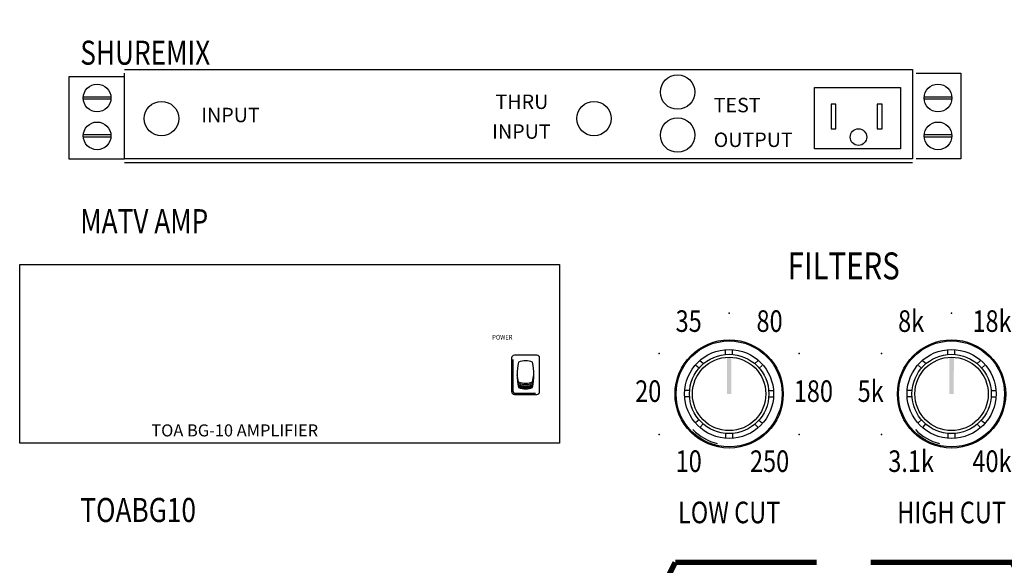
# Model space of a CAD drawing. Extents: x 1.4 to 22.5, y -2.1 to 18.3.
# Drawn here: x 1.4 to 6.5, y 2.9 to 5.7 of the extents above; entities that cross this region are included whole.
import ezdxf
from ezdxf.enums import TextEntityAlignment as Align

# ---------------------------------------------------------------- set-up
doc = ezdxf.new("R2010")
doc.units = 0
doc.layers.get('0').update_dxf_attribs({"color": 4, "linetype": 'CONTINUOUS'})
for name, color, linetype in [('12MILTXT', 7, 'CONTINUOUS'), ('20MIL', 2, 'CONTINUOUS'), ('30MILTXT', 1, 'CONTINUOUS'), ('DRC', 2, 'CONTINUOUS'), ('GR', 7, 'CONTINUOUS'), ('SYMBOLS__20', 7, 'CONTINUOUS'), ('TEXT', 7, 'CONTINUOUS')]:
    doc.layers.add(name, color=color, linetype=linetype)

# ---------------------------------------------------------------- blocks, each defined once
blk = doc.blocks.new('GPS')
at = {"layer": 'DRC', "color": 0}
for p, q in [((0.205, 0.854), (0.205, 0.146)), ((0.736, 0.913), (0.264, 0.913)), ((0.795, 0.146), (0.795, 0.854)), ((0.235, 0.824), (0.235, 0.146)), ((0.264, 0.117), (0.706, 0.117)), ((0.264, 0.087), (0.736, 0.087))]:
    blk.add_line(p, q, dxfattribs=at)
for centre, radius, start, end in [((0.264, 0.854), 0.0589, 90, 180), ((0.736, 0.854), 0.0589, 0, 90), ((1.531, 0.5), 1.208, 167.3196, 192.6804), ((0.5, 0.412), 0.383, 67.3801, 112.6199), ((-0.531, 0.5), 1.208, 347.3196, 12.6804), ((-0.905, 0.178), 1.27, 7.9195, 14.7004), ((-1.935, 0.946), 2.649, 347.0651, 350.315), ((0.499, 0.609), 0.383, 247.3801, 292.6199), ((0.5, 0.706), 0.383, 247.3801, 292.6199), ((0.5, 0.677), 0.383, 247.3801, 292.6199), ((0.5, 0.647), 0.383, 247.3801, 292.6199), ((0.5, 0.627), 0.383, 247.3801, 292.6199), ((0.5, 0.588), 0.383, 247.3801, 292.6199), ((0.264, 0.146), 0.0589, 180, 270), ((0.264, 0.146), 0.0295, 180, 270), ((0.736, 0.146), 0.0589, 270, 0)]:
    blk.add_arc(centre, radius, start, end, dxfattribs=at)
blk = doc.blocks.new('GK15')
at = {"layer": 'DRC', "color": 0}
for p, q in [((9.528, 6.802), (9.503, 6.824)), ((9.676, 6.865), (9.676, 6.896)), ((9.723, 6.865), (9.723, 6.896)), ((9.871, 6.802), (9.893, 6.824)), ((9.498, 6.774), (9.476, 6.793)), ((9.903, 6.774), (9.923, 6.793)), ((9.432, 6.58), (9.402, 6.58)), ((9.434, 6.624), (9.405, 6.624)), ((9.967, 6.624), (9.997, 6.624)), ((9.967, 6.58), (9.997, 6.58)), ((9.498, 6.426), (9.476, 6.407)), ((9.525, 6.398), (9.506, 6.376)), ((9.676, 6.335), (9.676, 6.304)), ((9.723, 6.335), (9.723, 6.301)), ((9.871, 6.398), (9.893, 6.376)), ((9.9, 6.423), (9.923, 6.404))]:
    blk.add_line(p, q, dxfattribs=at)
for radius in [0.365, 0.357, 0.3, 0.268, 0.247]:
    blk.add_circle((9.7, 6.6), radius, dxfattribs=at)
for centre, radius, start, end in [((9.696, 6.599), 0.338, 163.3265, 217.8117), ((9.705, 6.598), 0.33, 158.6987, 253.221), ((9.689, 6.574), 0.316, 222.6741, 257.3016)]:
    blk.add_arc(centre, radius, start, end, dxfattribs=at)
blk.add_trace([(9.685, 6.6), (9.715, 6.6), (9.686, 6.843), (9.716, 6.843)], dxfattribs=at)
blk = doc.blocks.new('TOABG10')
at = {"color": 0}
for p, q in [((0.1854, 0.0348), (0.1854, 0.9624)), ((0.1854, 0.9624), (2.9894, 0.9624)), ((2.9894, 0.9624), (2.9894, 0.0348)), ((0.1854, 0.0348), (0.1854, 0.0348)), ((2.9778, 0.0348), (0.1854, 0.0348)), ((2.9894, 0.0348), (2.9778, 0.0348))]:
    blk.add_line(p, q, dxfattribs=at)
at = {"layer": 'GR', "color": 0}
for name, p, xscale, yscale, zscale in [('GK15', (0.4912, 0.4763), 0.32311305, 0.32311305, 0.32311305), ('GK15', (1.3771, 0.4763), 0.32311305, 0.32311305, 0.32311305), ('GPS', (2.6889, 0.2661), 0.24675, 0.24675, 0.24675)]:
    blk.add_blockref(name, p, dxfattribs=dict(at, xscale=xscale, yscale=yscale, zscale=zscale))
at = {"color": 0}
blk.add_text('TOA BG-10 AMPLIFIER', height=0.0625, dxfattribs=at).set_placement((0.869, 0.0696))
at = {"layer": '12MILTXT', "color": 0, "width": 0.9}
blk.add_text('POWER', height=0.02467, dxfattribs=at).set_placement((2.6916, 0.5722), align=Align.CENTER)
blk = doc.blocks.new('MATVAMP')
at = {"color": 0}
for p, q in [((-1.86, 5.6338), (3.5962, 5.6338)), ((-1.86, 5.0157), (-1.86, 5.608)), ((3.5962, 5.6338), (3.5962, 5.0157)), ((3.6219, 5.608), (3.9307, 5.608)), ((3.9307, 5.608), (3.9307, 5.0157)), ((-1.86, 5.5823), (-2.246, 5.5823)), ((-2.246, 5.5823), (-2.246, 5.0157)), ((2.917, 5.0853), (2.917, 5.5091)), ((2.917, 5.5091), (3.5121, 5.5091)), ((3.5121, 5.5091), (3.5121, 5.0853)), ((-1.9556, 5.4271), (-2.1472, 5.4271)), ((-2.1447, 5.4453), (-1.9556, 5.4453)), ((3.0657, 5.3946), (3.0314, 5.3946)), ((3.0314, 5.3946), (3.0314, 5.2228)), ((3.0657, 5.2228), (3.0657, 5.3946)), ((3.3519, 5.3946), (3.3519, 5.2228)), ((3.3862, 5.3946), (3.3519, 5.3946)), ((3.3862, 5.2228), (3.3862, 5.3946)), ((3.8664, 5.4271), (3.6748, 5.4271)), ((3.6774, 5.4453), (3.8664, 5.4453)), ((-2.1447, 5.183), (-1.9556, 5.183)), ((3.0314, 5.2228), (3.0657, 5.2228)), ((3.3519, 5.2228), (3.3862, 5.2228)), ((3.6774, 5.183), (3.8664, 5.183)), ((-1.9556, 5.1649), (-2.1472, 5.1649)), ((3.8664, 5.1649), (3.6748, 5.1649)), ((3.5121, 5.0853), (2.917, 5.0853)), ((-2.246, 5.0157), (-1.86, 5.0157)), ((3.5962, 5.0157), (-1.86, 5.0157)), ((-1.86, 4.99), (3.5962, 4.99)), ((3.9307, 5.0157), (3.6219, 5.0157))]:
    blk.add_line(p, q, dxfattribs=at)
for centre, radius in [((1.9687, 5.4771), 0.1191), ((-2.0501, 5.4361), 0.096), ((3.7719, 5.4361), 0.096), ((-1.6044, 5.2939), 0.1191), ((1.3902, 5.2939), 0.1191), ((-2.0501, 5.1739), 0.096), ((1.9687, 5.1793), 0.1191), ((3.7719, 5.1739), 0.096), ((3.2213, 5.1655), 0.0572)]:
    blk.add_circle(centre, radius, dxfattribs=at)
for s, p in [('THRU', (0.708, 5.3602)), ('TEST', (2.2188, 5.3373)), ('INPUT', (-1.3292, 5.2686)), ('INPUT', (0.6852, 5.154)), ('OUTPUT', (2.2188, 5.0968))]:
    blk.add_text(s, height=0.1, dxfattribs=at).set_placement(p)
blk = doc.blocks.new('HPLPFIL')
at = {"layer": '20MIL', "color": 0, "const_width": 0.04}
for points in [[(-1.2815, 0.6811), (-1.4815, 0.2811)], [(-0.2315, 0.6811), (-1.2815, 0.6811)], [(0.1685, 0.6811), (1.2185, 0.6811)], [(1.2185, 0.6811), (1.4185, 0.2811)]]:
    blk.add_lwpolyline(points, dxfattribs=at)
at = {"layer": '30MILTXT', "color": 0}
for p in [(-0.8815, 2.5311), (0.7685, 2.5311), (-1.4011, 2.2311), (-0.3619, 2.2311), (0.2489, 2.2311), (1.2881, 2.2311), (-1.4011, 1.6311), (-0.3619, 1.6311), (0.2489, 1.6311), (1.2881, 1.6311)]:
    blk.add_point(p, dxfattribs=at)
at = {"layer": 'DRC', "color": 0}
for p, q in [((-0.908, 2.2225), (-0.908, 2.257)), ((-0.8565, 2.2225), (-0.8565, 2.257)), ((0.742, 2.2225), (0.742, 2.257)), ((0.7935, 2.2225), (0.7935, 2.257)), ((-1.1034, 2.1225), (-1.1278, 2.1432)), ((-1.0708, 2.1535), (-1.098, 2.1777)), ((-0.6937, 2.1535), (-0.6692, 2.1777)), ((-0.6584, 2.1225), (-0.6367, 2.1432)), ((0.5466, 2.1225), (0.5222, 2.1432)), ((0.5792, 2.1535), (0.552, 2.1777)), ((0.9563, 2.1535), (0.9808, 2.1777)), ((0.9916, 2.1225), (1.0133, 2.1432)), ((-1.1767, 1.9087), (-1.2092, 1.9087)), ((-1.174, 1.957), (-1.2065, 1.957)), ((-0.5878, 1.957), (-0.5553, 1.957)), ((-0.5878, 1.9087), (-0.5553, 1.9087)), ((0.4733, 1.9087), (0.4408, 1.9087)), ((0.476, 1.957), (0.4435, 1.957)), ((1.0622, 1.957), (1.0947, 1.957)), ((1.0622, 1.9087), (1.0947, 1.9087)), ((-1.1034, 1.7397), (-1.1278, 1.7191)), ((-1.0736, 1.7087), (-1.0953, 1.6846)), ((-0.6937, 1.7087), (-0.6692, 1.6846)), ((-0.6611, 1.7363), (-0.6367, 1.7156)), ((0.5466, 1.7397), (0.5222, 1.7191)), ((0.5764, 1.7087), (0.5547, 1.6846)), ((0.9563, 1.7087), (0.9808, 1.6846)), ((0.9889, 1.7363), (1.0133, 1.7156)), ((-0.908, 1.6397), (-0.908, 1.6053)), ((-0.8565, 1.6397), (-0.8565, 1.6018)), ((0.742, 1.6397), (0.742, 1.6053)), ((0.7935, 1.6397), (0.7935, 1.6018))]:
    blk.add_line(p, q, dxfattribs=at)
for centre, radius in [((-0.8815, 1.9311), 0.4015), ((-0.8815, 1.9311), 0.3932), ((0.7685, 1.9311), 0.4015), ((0.7685, 1.9311), 0.3932), ((-0.8815, 1.9311), 0.33), ((-0.8815, 1.9311), 0.2943), ((-0.8815, 1.9311), 0.2722), ((0.7685, 1.9311), 0.33), ((0.7685, 1.9311), 0.2943), ((0.7685, 1.9311), 0.2722)]:
    blk.add_circle(centre, radius, dxfattribs=at)
for centre in [(-0.8941, 1.9029), (0.7559, 1.9029)]:
    blk.add_arc(centre, 0.3475, 222.67412, 257.30155, dxfattribs=at)
for points in [[(-0.898, 1.9312), (-0.865, 1.9311), (-0.8974, 2.1984), (-0.8644, 2.1983)], [(0.752, 1.9312), (0.785, 1.9311), (0.7526, 2.1984), (0.7856, 2.1983)]]:
    blk.add_trace(points, dxfattribs=at)
at = {"layer": '12MILTXT', "color": 0, "width": 0.8}
blk.add_text('FILTERS', height=0.2, dxfattribs=at).set_placement((-0.0315, 2.7811), align=Align.CENTER)
for s, p in [('8k', (0.4685, 2.4507)), ('18k', (1.0685, 2.4507)), ('35', (-1.1815, 2.4507)), ('80', (-0.5815, 2.4507)), ('5k', (0.1685, 1.9311)), ('30k', (1.3935, 1.9311)), ('20', (-1.4815, 1.9311)), ('180', (-0.2565, 1.9311)), ('10', (-1.1815, 1.4115)), ('250', (-0.5815, 1.4115)), ('3.1k', (0.4685, 1.4115)), ('40k', (1.0685, 1.4115)), ('LOW CUT', (-0.8815, 1.0311)), ('HIGH CUT', (0.7685, 1.0311))]:
    blk.add_text(s, height=0.16, dxfattribs=at).set_placement(p, align=Align.MIDDLE)

msp = doc.modelspace()

# ---------------------------------------------------------------- block references
at = {"layer": 'SYMBOLS__20', "color": 0}
msp.add_blockref('TOABG10', (1.25, 3.5), dxfattribs=at)
at = {"layer": 'SYMBOLS__20', "color": 0, "xscale": 0.75, "yscale": 0.75, "zscale": 0.75}
msp.add_blockref('MATVAMP', (3.375, 1.25), dxfattribs=at)
at = {"layer": 'TEXT', "color": 0, "xscale": 0.7, "yscale": 0.7, "zscale": 0.7}
msp.add_blockref('HPLPFIL', (5.7365, 2.4384), dxfattribs=at)

# ---------------------------------------------------------------- texts
at = {"layer": 'TEXT', "color": 0, "width": 0.8}
for s, p in [('SHUREMIX', (1.75, 5.5)), ('MATV AMP', (1.75, 4.625)), ('TOABG10', (1.75, 3.125))]:
    msp.add_text(s, height=0.125, dxfattribs=at).set_placement(p)

doc.saveas('drawing.dxf')
